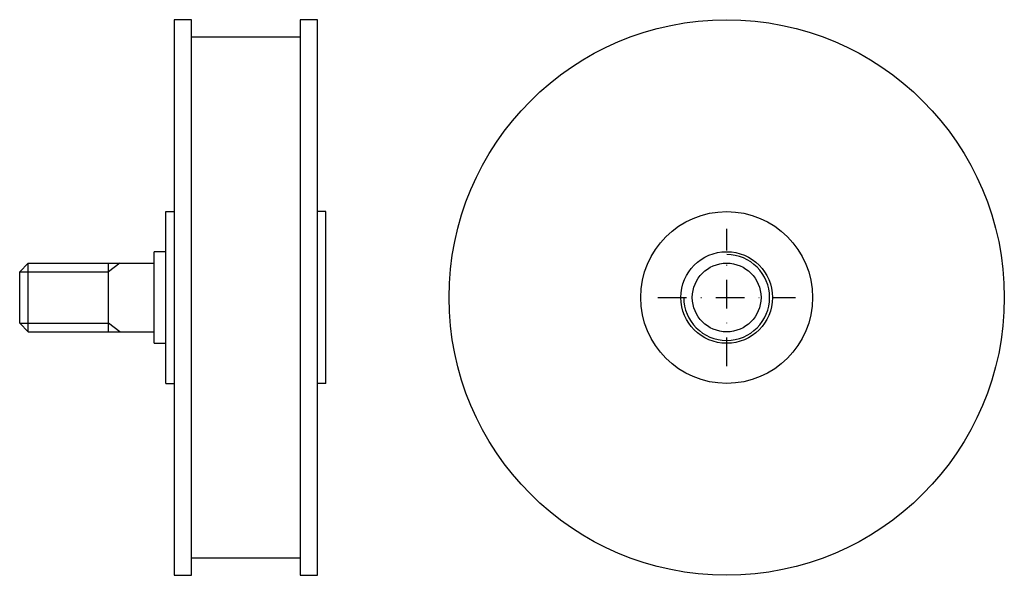
# Model space of a CAD drawing. Extents: x -24 to 148, y -48 to 48.
import ezdxf

# ---------------------------------------------------------------- set-up
doc = ezdxf.new("R2010")
doc.units = 0
doc.linetypes.add('DASHDOT', pattern=[1, 0.5, -0.25, 0, -0.25])
doc.layers.add('ASSI', color=1, linetype='DASHDOT')
doc.layers.add('VARIOUS', color=2, linetype='CONTINUOUS')

msp = doc.modelspace()

# ---------------------------------------------------------------- linework, layer by layer
at = {"layer": 'ASSI', "ltscale": 10}
for p, q in [((100, -12), (100, 12)), ((88, 0), (112, 0))]:
    msp.add_line(p, q, dxfattribs=at)
at = {"layer": 'VARIOUS'}
for p, q in [((6.5, 45.5), (25.5, 45.5)), ((2, -15), (2, 15)), ((2, 15), (3.5, 15)), ((30, 15), (28.5, 15)), ((30, -15), (30, 15)), ((0, -8), (0, 8)), ((2, 8), (0, 8)), ((-22, 6), (-23.5, 4.5)), ((-22, 6), (0, 6)), ((-22, -6), (-22, 6)), ((-8, -6), (-8, 6)), ((-6, 6), (-8, 4.5)), ((-23.5, -4.5), (-23.5, 4.5)), ((-23.5, 4.5), (-8, 4.5)), ((-23.5, -4.5), (-8, -4.5)), ((-22, -6), (-23.5, -4.5)), ((-6, -6), (-8, -4.5)), ((-22, -6), (0, -6)), ((0, -8), (2, -8)), ((2, -15), (3.5, -15)), ((30, -15), (28.5, -15)), ((25.5, -45.5), (6.5, -45.5))]:
    msp.add_line(p, q, dxfattribs=at)
for points in [[(6.5, -48.5), (6.5, 48.5), (3.5, 48.5), (3.5, -48.5)], [(28.5, -48.5), (28.5, 48.5), (25.5, 48.5), (25.5, -48.5)]]:
    msp.add_lwpolyline(points, close=True, dxfattribs=at)
for radius in [48.5, 15, 8, 6]:
    msp.add_circle((100, 0), radius, dxfattribs=at)
at = {"layer": 'VARIOUS', "ltscale": 10}
msp.add_arc((100, 0), 7.5, 180, 90, dxfattribs=at)

doc.saveas('drawing.dxf')
